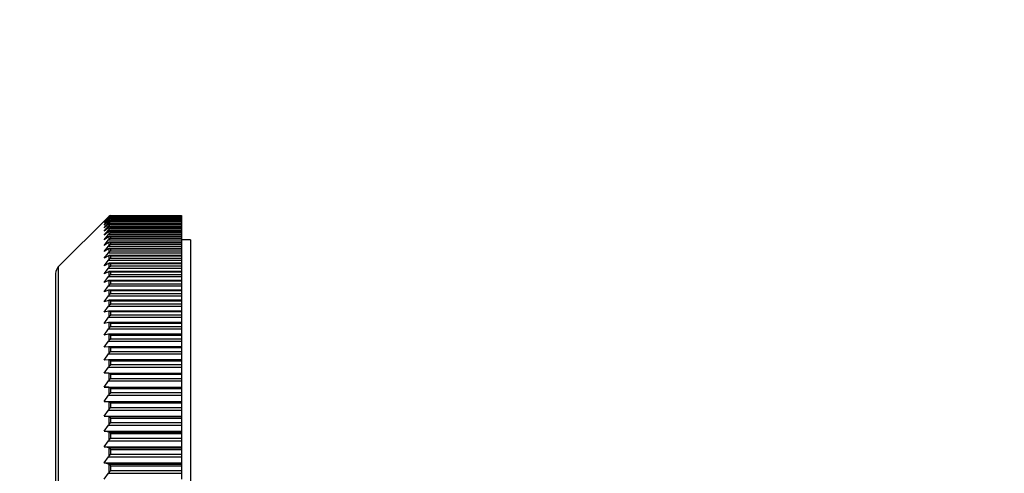
# Model space of a CAD drawing. Units: millimetres. Extents: x -164 to 1026, y 0 to 1165.
# Drawn here: x 140 to 195, y 333 to 358 of the extents above; entities that cross this region are included whole.
import ezdxf
from ezdxf import colors
from ezdxf.entities.mleader import LeaderData, LeaderLine
from ezdxf.math import Vec2, Vec3

# ---------------------------------------------------------------- set-up
doc = ezdxf.new("R2010")
doc.units = ezdxf.units.MM
doc.layers.add('DV6_Défaut', color=7, linetype='Continuous')
doc.layers.add('Défaut', color=7, linetype='Continuous')

# ---------------------------------------------------------------- blocks, each defined once
blk = doc.blocks.new('_DOT')
at = {"color": 0}
blk.add_line((0, 0), (-1, 0), dxfattribs=at)
at = {"color": 0, "const_width": 0.333}
blk.add_lwpolyline([(-0.1665, 0, 1), (0.1665, 0, 1)], format="xyb", close=True, dxfattribs=at)
blk = doc.blocks.new('SE5')
at = {"layer": 'DV6_Défaut', "color": 7, "linetype": 'Continuous'}
for p, q in [((145.087, 347.231), (142.278, 344.421)), ((144.831, 346.972), (145.071, 347.214)), ((145.071, 347.208), (144.831, 346.972)), ((144.831, 346.939), (145.071, 347.189)), ((145.071, 347.166), (144.831, 346.939)), ((144.831, 346.867), (145.071, 347.125)), ((145.071, 347.084), (144.831, 346.867)), ((145.071, 347.214), (145.087, 347.23)), ((145.087, 347.224), (145.071, 347.208)), ((145.071, 347.189), (145.087, 347.206)), ((145.071, 347.189), (145.102, 347.189)), ((145.087, 347.181), (145.071, 347.166)), ((145.071, 347.125), (145.087, 347.142)), ((145.071, 347.125), (145.136, 347.125)), ((145.087, 347.099), (145.071, 347.084)), ((145.071, 347.022), (145.087, 347.04)), ((145.087, 347.23), (145.087, 347.231)), ((145.087, 347.224), (145.087, 347.206)), ((145.087, 347.181), (145.087, 347.142)), ((145.087, 347.099), (145.087, 347.04)), ((149.131, 347.131), (145.177, 347.131)), ((149.131, 347.265), (145.192, 347.265)), ((145.193, 347.275), (149.131, 347.275)), ((145.193, 347.275), (145.193, 347.275)), ((145.193, 347.265), (149.131, 347.265)), ((145.193, 347.255), (145.193, 347.265)), ((145.193, 347.265), (145.193, 347.265)), ((145.193, 347.255), (145.193, 347.255)), ((145.193, 347.217), (145.193, 347.218)), ((149.131, 347.218), (145.193, 347.218)), ((145.193, 347.217), (149.131, 347.217)), ((145.193, 347.196), (145.193, 347.217)), ((145.193, 347.196), (149.131, 347.196)), ((145.193, 347.195), (145.193, 347.196)), ((145.193, 347.13), (145.193, 347.131)), ((145.193, 347.13), (149.131, 347.13)), ((145.193, 347.097), (145.193, 347.13)), ((145.193, 347.097), (149.131, 347.097)), ((145.193, 347.096), (145.193, 347.097)), ((149.131, 347.275), (149.131, 347.265)), ((149.131, 347.265), (149.131, 347.255)), ((149.131, 347.265), (149.131, 347.265)), ((149.131, 347.255), (149.131, 347.218)), ((149.131, 347.217), (149.131, 347.218)), ((149.131, 347.217), (149.131, 347.196)), ((149.131, 347.196), (149.131, 347.131)), ((149.131, 347.13), (149.131, 347.131)), ((149.131, 347.13), (149.131, 347.097)), ((149.131, 347.097), (149.131, 347.022)), ((144.831, 346.755), (145.071, 347.022)), ((145.071, 346.963), (144.831, 346.755)), ((144.831, 346.605), (145.071, 346.879)), ((145.071, 346.804), (144.831, 346.605)), ((144.831, 346.417), (145.071, 346.697)), ((145.071, 346.605), (144.831, 346.417)), ((144.831, 346.19), (145.071, 346.477)), ((145.071, 347.022), (149.131, 347.022)), ((145.087, 346.977), (145.071, 346.963)), ((145.071, 346.879), (145.087, 346.898)), ((145.071, 346.879), (149.131, 346.879)), ((145.087, 346.817), (145.071, 346.804)), ((145.071, 346.697), (145.087, 346.717)), ((145.071, 346.697), (149.131, 346.697)), ((145.087, 346.617), (145.071, 346.605)), ((145.071, 346.477), (145.087, 346.497)), ((145.071, 346.477), (149.131, 346.477)), ((145.087, 346.977), (145.087, 346.898)), ((145.087, 346.817), (145.087, 346.717)), ((145.087, 346.617), (145.087, 346.497)), ((149.131, 346.639), (145.159, 346.639)), ((149.131, 346.842), (145.165, 346.842)), ((149.131, 347.006), (145.171, 347.006)), ((145.193, 347.004), (145.193, 347.005)), ((145.193, 347.004), (149.131, 347.004)), ((145.193, 346.96), (145.193, 347.004)), ((145.193, 346.96), (149.131, 346.96)), ((145.193, 346.958), (145.193, 346.96)), ((145.193, 346.839), (145.193, 346.84)), ((145.193, 346.839), (149.131, 346.839)), ((145.193, 346.783), (145.193, 346.839)), ((145.193, 346.783), (149.131, 346.783)), ((145.193, 346.781), (145.193, 346.783)), ((145.193, 346.635), (145.193, 346.636)), ((145.193, 346.635), (149.131, 346.635)), ((145.193, 346.567), (145.193, 346.635)), ((145.193, 346.567), (149.131, 346.567)), ((145.193, 346.566), (145.193, 346.567)), ((149.131, 347.022), (149.131, 347.006)), ((149.131, 347.004), (149.131, 347.006)), ((149.131, 347.004), (149.131, 346.96)), ((149.131, 346.96), (149.131, 346.879)), ((149.131, 346.879), (149.131, 346.842)), ((149.131, 346.839), (149.131, 346.842)), ((149.131, 346.839), (149.131, 346.783)), ((149.131, 346.783), (149.131, 346.697)), ((149.131, 346.697), (149.131, 346.639)), ((149.131, 346.635), (149.131, 346.639)), ((149.131, 346.635), (149.131, 346.567)), ((149.131, 346.567), (149.131, 346.477)), ((149.131, 346.477), (149.131, 346.398)), ((145.071, 346.368), (144.831, 346.19)), ((144.831, 345.925), (145.071, 346.219)), ((145.071, 346.092), (144.831, 345.925)), ((145.087, 346.379), (145.071, 346.368)), ((145.071, 346.219), (145.087, 346.239)), ((145.071, 346.219), (149.131, 346.219)), ((145.087, 346.103), (145.071, 346.092)), ((145.071, 345.922), (145.087, 345.943)), ((145.087, 346.379), (145.087, 346.239)), ((145.087, 346.103), (145.087, 345.943)), ((149.131, 346.119), (145.146, 346.119)), ((149.131, 346.398), (145.153, 346.398)), ((145.193, 346.392), (145.193, 346.393)), ((145.193, 346.392), (149.131, 346.392)), ((145.193, 346.313), (145.193, 346.392)), ((145.193, 346.313), (149.131, 346.313)), ((145.193, 346.311), (145.193, 346.313)), ((145.193, 346.111), (145.193, 346.113)), ((145.193, 346.111), (149.131, 346.111)), ((145.193, 346.021), (145.193, 346.111)), ((145.193, 346.021), (149.131, 346.021)), ((145.193, 346.019), (145.193, 346.021)), ((149.131, 346.392), (149.131, 346.398)), ((149.131, 346.392), (149.131, 346.313)), ((149.131, 346.313), (149.131, 346.219)), ((149.131, 346.219), (149.131, 346.119)), ((149.131, 346.111), (149.131, 346.119)), ((149.131, 346.111), (149.131, 346.021)), ((149.131, 346.021), (149.131, 345.922)), ((144.831, 345.623), (145.071, 345.922)), ((145.071, 345.779), (144.831, 345.623)), ((144.831, 345.283), (145.071, 345.588)), ((145.071, 345.428), (144.831, 345.283)), ((145.071, 345.922), (149.131, 345.922)), ((145.087, 345.789), (145.071, 345.779)), ((145.071, 345.588), (145.087, 345.609)), ((145.071, 345.588), (149.131, 345.588)), ((145.087, 345.437), (145.071, 345.428)), ((145.087, 345.789), (145.087, 345.609)), ((145.087, 345.437), (145.087, 345.238)), ((149.131, 345.448), (145.135, 345.448)), ((149.131, 345.802), (145.14, 345.802)), ((145.193, 345.792), (145.193, 345.794)), ((145.193, 345.792), (149.131, 345.792)), ((145.193, 345.691), (145.193, 345.792)), ((145.193, 345.691), (149.131, 345.691)), ((145.193, 345.689), (145.193, 345.691)), ((145.193, 345.436), (145.193, 345.438)), ((145.193, 345.436), (149.131, 345.436)), ((145.193, 345.324), (145.193, 345.436)), ((149.631, 345.925), (149.131, 345.925)), ((149.131, 345.922), (149.131, 345.802)), ((149.131, 345.792), (149.131, 345.802)), ((149.131, 345.792), (149.131, 345.691)), ((149.131, 345.691), (149.131, 345.588)), ((149.131, 345.588), (149.131, 345.448)), ((149.131, 345.436), (149.131, 345.448)), ((149.131, 345.436), (149.131, 345.324)), ((149.631, 345.925), (149.631, 288.925)), ((144.831, 344.906), (145.071, 345.216)), ((145.071, 345.041), (144.831, 344.906)), ((145.071, 345.216), (145.087, 345.238)), ((145.071, 345.216), (149.131, 345.216)), ((145.087, 345.049), (145.071, 345.041)), ((145.087, 345.049), (145.087, 344.83)), ((149.131, 345.057), (145.129, 345.057)), ((145.193, 345.324), (149.131, 345.324)), ((145.193, 345.321), (145.193, 345.324)), ((145.193, 345.042), (145.193, 345.045)), ((145.193, 345.042), (149.131, 345.042)), ((145.193, 344.92), (145.193, 345.042)), ((145.193, 344.92), (149.131, 344.92)), ((145.193, 344.917), (145.193, 344.92)), ((149.131, 345.324), (149.131, 345.216)), ((149.131, 345.216), (149.131, 345.057)), ((149.131, 345.042), (149.131, 345.057)), ((149.131, 345.042), (149.131, 344.92)), ((149.131, 344.92), (149.131, 344.808)), ((142.278, 344.421), (142.278, 290.428)), ((144.831, 344.493), (145.071, 344.808)), ((145.071, 344.616), (144.831, 344.493)), ((144.831, 344.045), (145.071, 344.364)), ((145.071, 344.808), (145.087, 344.83)), ((145.071, 344.808), (149.131, 344.808)), ((145.087, 344.624), (145.071, 344.616)), ((145.071, 344.364), (145.087, 344.386)), ((145.071, 344.364), (149.131, 344.364)), ((145.087, 344.624), (145.087, 344.386)), ((149.131, 344.63), (145.124, 344.63)), ((145.193, 344.612), (145.193, 344.615)), ((145.193, 344.612), (149.131, 344.612)), ((145.193, 344.479), (145.193, 344.612)), ((145.193, 344.479), (149.131, 344.479)), ((145.193, 344.476), (145.193, 344.479)), ((149.131, 344.808), (149.131, 344.63)), ((149.131, 344.63), (149.131, 344.612)), ((149.131, 344.612), (149.131, 344.479)), ((149.131, 344.479), (149.131, 344.364)), ((149.131, 344.364), (149.131, 344.168)), ((142.131, 344.068), (142.131, 290.782)), ((145.071, 344.156), (144.831, 344.045)), ((144.831, 343.561), (145.071, 343.884)), ((145.087, 344.163), (145.071, 344.156)), ((145.071, 343.884), (145.087, 343.906)), ((145.071, 343.884), (149.131, 343.884)), ((145.087, 344.163), (145.087, 343.906)), ((149.131, 344.168), (145.119, 344.168)), ((145.193, 344.147), (145.193, 344.149)), ((145.193, 344.147), (149.131, 344.147)), ((145.193, 344.003), (145.193, 344.147)), ((145.193, 344.003), (149.131, 344.003)), ((145.193, 344), (145.193, 344.003)), ((149.131, 344.168), (149.131, 344.147)), ((149.131, 344.147), (149.131, 344.003)), ((149.131, 344.003), (149.131, 343.884)), ((149.131, 343.884), (149.131, 343.67)), ((145.071, 343.661), (144.831, 343.561)), ((144.831, 343.043), (145.071, 343.369)), ((145.087, 343.667), (145.071, 343.661)), ((145.071, 343.369), (145.087, 343.392)), ((145.071, 343.369), (149.131, 343.369)), ((145.087, 343.667), (145.087, 343.392)), ((149.131, 343.67), (145.114, 343.67)), ((145.193, 343.645), (145.193, 343.649)), ((145.193, 343.645), (149.131, 343.645)), ((145.193, 343.491), (145.193, 343.645)), ((145.193, 343.491), (149.131, 343.491)), ((145.193, 343.488), (145.193, 343.491)), ((149.131, 343.67), (149.131, 343.645)), ((149.131, 343.645), (149.131, 343.491)), ((149.131, 343.491), (149.131, 343.369)), ((149.131, 343.369), (149.131, 343.138)), ((145.071, 343.131), (144.831, 343.043)), ((144.831, 342.491), (145.071, 342.82)), ((145.087, 343.136), (145.071, 343.131)), ((145.071, 342.82), (145.087, 342.843)), ((145.071, 342.82), (149.131, 342.82)), ((145.087, 343.136), (145.087, 342.843)), ((149.131, 343.138), (145.108, 343.138)), ((145.193, 343.11), (145.193, 343.113)), ((145.193, 343.11), (149.131, 343.11)), ((145.193, 342.946), (145.193, 343.11)), ((145.193, 342.946), (149.131, 342.946)), ((145.193, 342.942), (145.193, 342.946)), ((149.131, 343.138), (149.131, 343.11)), ((149.131, 343.11), (149.131, 342.946)), ((149.131, 342.946), (149.131, 342.82)), ((149.131, 342.82), (149.131, 342.572)), ((145.071, 342.567), (144.831, 342.491)), ((144.831, 341.905), (145.071, 342.237)), ((145.087, 342.571), (145.071, 342.567)), ((145.071, 342.237), (145.087, 342.26)), ((145.071, 342.237), (149.131, 342.237)), ((145.087, 342.571), (145.087, 342.26)), ((149.131, 342.572), (145.103, 342.572)), ((145.193, 342.54), (145.193, 342.544)), ((145.193, 342.54), (149.131, 342.54)), ((145.193, 342.366), (145.193, 342.54)), ((145.193, 342.366), (149.131, 342.366)), ((145.193, 342.362), (145.193, 342.366)), ((149.131, 342.572), (149.131, 342.54)), ((149.131, 342.54), (149.131, 342.366)), ((149.131, 342.366), (149.131, 342.237)), ((149.131, 342.237), (149.131, 341.973)), ((145.071, 341.969), (144.831, 341.905)), ((144.831, 341.288), (145.071, 341.622)), ((145.087, 341.972), (145.071, 341.969)), ((145.071, 341.622), (145.087, 341.645)), ((145.071, 341.622), (149.131, 341.622)), ((145.087, 341.972), (145.087, 341.645)), ((149.131, 341.973), (145.098, 341.973)), ((145.193, 341.937), (145.193, 341.941)), ((145.193, 341.937), (149.131, 341.937)), ((145.193, 341.754), (145.193, 341.937)), ((145.193, 341.754), (149.131, 341.754)), ((145.193, 341.75), (145.193, 341.754)), ((149.131, 341.973), (149.131, 341.937)), ((149.131, 341.937), (149.131, 341.754)), ((149.131, 341.754), (149.131, 341.622)), ((149.131, 341.622), (149.131, 341.342)), ((145.071, 341.34), (144.831, 341.288)), ((145.087, 341.342), (145.071, 341.34)), ((145.087, 341.342), (145.087, 340.998)), ((149.131, 341.342), (145.092, 341.342)), ((145.193, 341.302), (145.193, 341.306)), ((145.193, 341.302), (149.131, 341.302)), ((145.193, 341.109), (145.193, 341.302)), ((145.193, 341.109), (149.131, 341.109)), ((145.193, 341.105), (145.193, 341.109)), ((149.131, 341.342), (149.131, 341.302)), ((149.131, 341.302), (149.131, 341.109)), ((149.131, 341.109), (149.131, 340.974)), ((144.831, 340.638), (145.071, 340.974)), ((145.071, 340.678), (144.831, 340.638)), ((145.071, 340.974), (145.087, 340.998)), ((145.071, 340.974), (149.131, 340.974)), ((145.087, 340.68), (145.071, 340.678)), ((149.131, 340.68), (145.071, 340.68)), ((145.087, 340.68), (145.087, 340.319)), ((145.193, 340.635), (145.193, 340.639)), ((145.193, 340.635), (149.131, 340.635)), ((145.193, 340.433), (145.193, 340.635)), ((149.131, 340.974), (149.131, 340.68)), ((149.131, 340.68), (149.131, 340.635)), ((149.131, 340.635), (149.131, 340.433)), ((144.831, 339.959), (145.071, 340.296)), ((145.071, 339.986), (144.831, 339.959)), ((145.071, 340.296), (145.087, 340.319)), ((145.071, 340.296), (149.131, 340.296)), ((145.087, 339.987), (145.071, 339.986)), ((149.131, 339.987), (145.082, 339.987)), ((145.087, 339.987), (145.087, 339.611)), ((145.193, 340.433), (149.131, 340.433)), ((145.193, 340.429), (145.193, 340.433)), ((145.193, 339.938), (145.193, 339.942)), ((145.193, 339.938), (149.131, 339.938)), ((145.193, 339.727), (145.193, 339.938)), ((149.131, 340.433), (149.131, 340.296)), ((149.131, 340.296), (149.131, 339.987)), ((149.131, 339.987), (149.131, 339.938)), ((149.131, 339.938), (149.131, 339.727)), ((144.831, 339.249), (145.071, 339.587)), ((145.071, 339.587), (145.087, 339.611)), ((145.071, 339.587), (149.131, 339.587)), ((145.193, 339.727), (149.131, 339.727)), ((145.193, 339.723), (145.193, 339.727)), ((149.131, 339.727), (149.131, 339.587)), ((149.131, 339.587), (149.131, 339.265)), ((145.071, 339.264), (144.831, 339.249)), ((144.831, 338.511), (145.071, 338.849)), ((149.131, 339.265), (145.071, 339.265)), ((145.087, 339.264), (145.071, 339.264)), ((145.071, 338.849), (145.087, 338.873)), ((145.071, 338.849), (149.131, 338.849)), ((145.087, 339.264), (145.087, 338.873)), ((145.193, 339.211), (145.193, 339.215)), ((145.193, 339.211), (149.131, 339.211)), ((145.193, 338.991), (145.193, 339.211)), ((145.193, 338.991), (149.131, 338.991)), ((145.193, 338.986), (145.193, 338.991)), ((149.131, 339.265), (149.131, 339.211)), ((149.131, 339.211), (149.131, 338.991)), ((149.131, 338.991), (149.131, 338.849)), ((149.131, 338.849), (149.131, 338.514)), ((145.071, 338.514), (144.831, 338.511)), ((145.087, 338.513), (145.071, 338.514)), ((145.071, 338.514), (149.131, 338.514)), ((145.087, 338.513), (145.087, 338.106)), ((145.193, 338.455), (145.193, 338.459)), ((145.193, 338.455), (149.131, 338.455)), ((145.193, 338.227), (145.193, 338.455)), ((149.131, 338.514), (149.131, 338.455)), ((149.131, 338.455), (149.131, 338.227)), ((144.831, 337.744), (145.071, 338.082)), ((145.071, 337.735), (144.831, 337.744)), ((144.831, 337.744), (149.131, 337.744)), ((145.071, 338.082), (145.087, 338.106)), ((145.071, 338.082), (149.131, 338.082)), ((145.087, 337.733), (145.071, 337.735)), ((145.071, 337.735), (149.131, 337.735)), ((145.087, 337.733), (145.087, 337.313)), ((145.193, 338.227), (149.131, 338.227)), ((145.193, 338.222), (145.193, 338.227)), ((149.131, 338.227), (149.131, 338.082)), ((149.131, 338.082), (149.131, 337.744)), ((149.131, 337.744), (149.131, 337.735)), ((149.131, 337.735), (149.131, 337.671)), ((144.831, 336.951), (145.071, 337.289)), ((145.071, 337.289), (145.087, 337.313)), ((145.071, 337.289), (149.131, 337.289)), ((145.193, 337.671), (145.193, 337.676)), ((145.193, 337.671), (149.131, 337.671)), ((145.193, 337.435), (145.193, 337.671)), ((145.193, 337.435), (149.131, 337.435)), ((145.193, 337.43), (145.193, 337.435)), ((149.131, 337.671), (149.131, 337.435)), ((149.131, 337.435), (149.131, 337.289)), ((149.131, 337.289), (149.131, 336.951)), ((145.071, 336.93), (144.831, 336.951)), ((144.831, 336.951), (149.131, 336.951)), ((145.087, 336.927), (145.071, 336.93)), ((145.071, 336.93), (149.131, 336.93)), ((145.087, 336.927), (145.087, 336.493)), ((145.193, 336.861), (145.193, 336.866)), ((145.193, 336.861), (149.131, 336.861)), ((145.193, 336.617), (145.193, 336.861)), ((149.131, 336.951), (149.131, 336.93)), ((149.131, 336.93), (149.131, 336.861)), ((149.131, 336.861), (149.131, 336.617)), ((144.831, 336.132), (145.071, 336.469)), ((145.071, 336.099), (144.831, 336.132)), ((144.831, 336.132), (149.131, 336.132)), ((145.071, 336.469), (145.087, 336.493)), ((145.071, 336.469), (149.131, 336.469)), ((145.087, 336.095), (145.071, 336.099)), ((145.071, 336.099), (149.131, 336.099)), ((145.087, 336.095), (145.087, 335.648)), ((145.193, 336.617), (149.131, 336.617)), ((145.193, 336.612), (145.193, 336.617)), ((149.131, 336.617), (149.131, 336.469)), ((149.131, 336.469), (149.131, 336.132)), ((149.131, 336.132), (149.131, 336.099)), ((149.131, 336.099), (149.131, 336.024)), ((144.831, 335.289), (145.071, 335.624)), ((145.071, 335.624), (145.087, 335.648)), ((145.071, 335.624), (149.131, 335.624)), ((145.193, 336.024), (145.193, 336.03)), ((145.193, 336.024), (149.131, 336.024)), ((145.193, 335.774), (145.193, 336.024)), ((145.193, 335.774), (149.131, 335.774)), ((145.193, 335.769), (145.193, 335.774)), ((149.131, 336.024), (149.131, 335.774)), ((149.131, 335.774), (149.131, 335.624)), ((149.131, 335.624), (149.131, 335.289)), ((145.071, 335.243), (144.831, 335.289)), ((144.831, 335.289), (149.131, 335.289)), ((145.087, 335.238), (145.071, 335.243)), ((145.071, 335.243), (149.131, 335.243)), ((145.087, 335.238), (145.087, 334.778)), ((145.193, 335.164), (145.193, 335.169)), ((145.193, 335.164), (149.131, 335.164)), ((145.193, 334.906), (145.193, 335.164)), ((149.131, 335.289), (149.131, 335.243)), ((149.131, 335.243), (149.131, 335.164)), ((149.131, 335.164), (149.131, 334.906)), ((144.831, 334.422), (145.071, 334.755)), ((145.071, 334.755), (145.087, 334.778)), ((145.071, 334.755), (149.131, 334.755)), ((145.193, 334.906), (149.131, 334.906)), ((145.193, 334.9), (145.193, 334.906)), ((149.131, 334.906), (149.131, 334.755)), ((149.131, 334.755), (149.131, 334.422)), ((145.071, 334.364), (144.831, 334.422)), ((144.831, 334.422), (149.131, 334.422)), ((145.087, 334.358), (145.071, 334.364)), ((145.071, 334.364), (149.131, 334.364)), ((145.087, 334.358), (145.087, 333.886)), ((145.193, 334.279), (145.193, 334.285)), ((145.193, 334.279), (149.131, 334.279)), ((145.193, 334.015), (145.193, 334.279)), ((145.193, 334.015), (149.131, 334.015)), ((145.193, 334.009), (145.193, 334.015)), ((149.131, 334.422), (149.131, 334.364)), ((149.131, 334.364), (149.131, 334.279)), ((149.131, 334.279), (149.131, 334.015)), ((149.131, 334.015), (149.131, 333.863)), ((144.831, 333.532), (145.071, 333.863)), ((145.071, 333.462), (144.831, 333.532)), ((144.831, 333.532), (149.131, 333.532)), ((145.071, 333.863), (145.087, 333.886)), ((145.071, 333.863), (149.131, 333.863)), ((145.087, 333.456), (145.071, 333.462)), ((145.071, 333.462), (149.131, 333.462)), ((145.087, 333.456), (145.087, 332.972)), ((145.193, 333.373), (145.193, 333.379)), ((145.193, 333.373), (149.131, 333.373)), ((145.193, 333.102), (145.193, 333.373)), ((149.131, 333.863), (149.131, 333.532)), ((149.131, 333.532), (149.131, 333.462)), ((149.131, 333.462), (149.131, 333.373)), ((149.131, 333.373), (149.131, 333.102)), ((144.831, 332.621), (145.071, 332.949)), ((145.071, 332.949), (145.087, 332.972)), ((145.071, 332.949), (149.131, 332.949)), ((145.193, 333.102), (149.131, 333.102)), ((145.193, 333.097), (145.193, 333.102)), ((149.131, 333.102), (149.131, 332.949)), ((149.131, 332.949), (149.131, 332.621))]:
    blk.add_line(p, q, dxfattribs=at)
for centre, radius, start, end in [((145.193, 347.125), 0.15, 90.0371, 135.2138), ((145.189, 347.118), 0.147, 88.4221, 133.9636), ((145.193, 347.125), 0.15, 118.6322, 135), ((145.2, 347.101), 0.154, 92.2978, 136.8484), ((145.184, 347.074), 0.144, 86.1366, 132.0745), ((145.206, 347.037), 0.158, 94.4833, 138.3619), ((145.178, 346.99), 0.141, 83.8671, 130.0255), ((145.212, 346.933), 0.164, 96.6833, 139.72), ((145.173, 346.867), 0.14, 81.5571, 127.8395), ((145.219, 346.79), 0.17, 98.8243, 140.9579), ((145.168, 346.704), 0.139, 79.3321, 125.4766), ((145.226, 346.608), 0.176, 100.8085, 142.1258), ((145.163, 346.501), 0.138, 77.1179, 122.9705), ((145.234, 346.386), 0.184, 102.8997, 143.1088), ((145.242, 346.126), 0.191, 104.7852, 144.0569), ((145.25, 345.828), 0.199, 106.6018, 144.9133), ((142.631, 344.068), 0.5, 135, 180)]:
    blk.add_arc(centre, radius, start, end, dxfattribs=at)
for points, knots in [([(145.193, 346.393), (145.186, 346.393), (145.182, 346.395), (145.173, 346.396), (145.168, 346.397), (145.154, 346.398), (145.145, 346.398), (145.119, 346.395), (145.102, 346.389), (145.087, 346.379)], [0, 0, 0, 0, 0.125, 0.125, 0.25, 0.25, 0.5, 0.5, 1, 1, 1, 1]), ([(145.193, 346.113), (145.186, 346.113), (145.182, 346.115), (145.173, 346.116), (145.168, 346.117), (145.154, 346.119), (145.145, 346.119), (145.119, 346.117), (145.102, 346.112), (145.087, 346.103)], [0, 0, 0, 0, 0.125, 0.125, 0.25, 0.25, 0.5, 0.5, 1, 1, 1, 1]), ([(145.193, 345.794), (145.186, 345.794), (145.182, 345.796), (145.173, 345.798), (145.168, 345.799), (145.154, 345.801), (145.145, 345.802), (145.119, 345.801), (145.102, 345.797), (145.087, 345.789)], [0, 0, 0, 0, 0.125, 0.125, 0.25, 0.25, 0.5, 0.5, 1, 1, 1, 1]), ([(145.087, 345.609), (145.102, 345.629), (145.119, 345.645), (145.145, 345.666), (145.154, 345.672), (145.168, 345.679), (145.173, 345.682), (145.182, 345.686), (145.186, 345.689), (145.193, 345.689)], [0, 0, 0, 0, 0.5, 0.5, 0.75, 0.75, 0.875, 0.875, 1, 1, 1, 1]), ([(145.193, 345.438), (145.186, 345.438), (145.182, 345.44), (145.173, 345.443), (145.168, 345.444), (145.154, 345.447), (145.145, 345.448), (145.119, 345.448), (145.102, 345.445), (145.087, 345.437)], [0, 0, 0, 0, 0.125, 0.125, 0.25, 0.25, 0.5, 0.5, 1, 1, 1, 1]), ([(145.087, 345.238), (145.102, 345.258), (145.119, 345.275), (145.145, 345.296), (145.154, 345.303), (145.168, 345.311), (145.173, 345.313), (145.182, 345.318), (145.186, 345.321), (145.193, 345.321)], [0, 0, 0, 0, 0.5, 0.5, 0.75, 0.75, 0.875, 0.875, 1, 1, 1, 1]), ([(145.193, 345.045), (145.186, 345.045), (145.182, 345.047), (145.173, 345.05), (145.168, 345.052), (145.154, 345.055), (145.145, 345.056), (145.119, 345.058), (145.102, 345.056), (145.087, 345.049)], [0, 0, 0, 0, 0.125, 0.125, 0.25, 0.25, 0.5, 0.5, 1, 1, 1, 1]), ([(145.087, 344.83), (145.102, 344.851), (145.119, 344.868), (145.145, 344.89), (145.154, 344.897), (145.168, 344.906), (145.173, 344.908), (145.182, 344.913), (145.186, 344.917), (145.193, 344.917)], [0, 0, 0, 0, 0.5, 0.5, 0.75, 0.75, 0.875, 0.875, 1, 1, 1, 1]), ([(145.193, 344.615), (145.186, 344.615), (145.182, 344.618), (145.173, 344.621), (145.168, 344.623), (145.154, 344.627), (145.145, 344.628), (145.119, 344.631), (145.102, 344.63), (145.087, 344.624)], [0, 0, 0, 0, 0.125, 0.125, 0.25, 0.25, 0.5, 0.5, 1, 1, 1, 1]), ([(145.087, 344.386), (145.102, 344.407), (145.119, 344.425), (145.145, 344.448), (145.154, 344.455), (145.168, 344.464), (145.173, 344.467), (145.182, 344.473), (145.186, 344.476), (145.193, 344.476)], [0, 0, 0, 0, 0.5, 0.5, 0.75, 0.75, 0.875, 0.875, 1, 1, 1, 1]), ([(145.193, 344.149), (145.186, 344.149), (145.182, 344.153), (145.173, 344.156), (145.168, 344.158), (145.154, 344.162), (145.145, 344.165), (145.119, 344.169), (145.102, 344.168), (145.087, 344.163)], [0, 0, 0, 0, 0.125, 0.125, 0.25, 0.25, 0.5, 0.5, 1, 1, 1, 1]), ([(145.087, 343.906), (145.102, 343.928), (145.119, 343.946), (145.145, 343.97), (145.154, 343.977), (145.168, 343.987), (145.173, 343.99), (145.182, 343.996), (145.186, 344), (145.193, 344)], [0, 0, 0, 0, 0.5, 0.5, 0.75, 0.75, 0.875, 0.875, 1, 1, 1, 1]), ([(145.087, 343.392), (145.102, 343.414), (145.119, 343.433), (145.145, 343.457), (145.154, 343.465), (145.168, 343.475), (145.173, 343.478), (145.182, 343.484), (145.186, 343.488), (145.193, 343.488)], [0, 0, 0, 0, 0.5, 0.5, 0.75, 0.75, 0.875, 0.875, 1, 1, 1, 1]), ([(145.193, 343.649), (145.186, 343.649), (145.182, 343.652), (145.173, 343.656), (145.168, 343.658), (145.154, 343.663), (145.145, 343.666), (145.128, 343.669), (145.12, 343.67), (145.112, 343.67)], [0, 0, 0, 0, 0.170419, 0.170419, 0.340838, 0.340838, 0.681675, 0.681675, 1, 1, 1, 1]), ([(145.087, 342.843), (145.102, 342.865), (145.119, 342.885), (145.145, 342.91), (145.154, 342.918), (145.168, 342.928), (145.173, 342.932), (145.182, 342.938), (145.186, 342.942), (145.193, 342.942)], [0, 0, 0, 0, 0.5, 0.5, 0.75, 0.75, 0.875, 0.875, 1, 1, 1, 1]), ([(145.193, 343.113), (145.186, 343.113), (145.182, 343.117), (145.173, 343.121), (145.168, 343.123), (145.154, 343.129), (145.145, 343.132), (145.126, 343.136), (145.116, 343.138), (145.107, 343.138)], [0, 0, 0, 0, 0.158595, 0.158595, 0.31719, 0.31719, 0.63438, 0.63438, 1, 1, 1, 1]), ([(145.193, 342.544), (145.186, 342.544), (145.182, 342.548), (145.173, 342.552), (145.168, 342.555), (145.154, 342.561), (145.145, 342.564), (145.119, 342.571), (145.102, 342.573), (145.087, 342.571)], [0, 0, 0, 0, 0.125, 0.125, 0.25, 0.25, 0.5, 0.5, 1, 1, 1, 1]), ([(145.087, 342.26), (145.102, 342.283), (145.119, 342.303), (145.145, 342.329), (145.154, 342.337), (145.168, 342.348), (145.173, 342.351), (145.182, 342.358), (145.186, 342.362), (145.193, 342.362)], [0, 0, 0, 0, 0.5, 0.5, 0.75, 0.75, 0.875, 0.875, 1, 1, 1, 1]), ([(145.193, 341.941), (145.186, 341.941), (145.182, 341.945), (145.173, 341.95), (145.168, 341.953), (145.154, 341.959), (145.145, 341.963), (145.119, 341.972), (145.102, 341.974), (145.087, 341.972)], [0, 0, 0, 0, 0.125, 0.125, 0.25, 0.25, 0.5, 0.5, 1, 1, 1, 1]), ([(145.087, 341.645), (145.102, 341.668), (145.119, 341.688), (145.145, 341.715), (145.154, 341.723), (145.168, 341.735), (145.173, 341.738), (145.182, 341.745), (145.186, 341.75), (145.193, 341.75)], [0, 0, 0, 0, 0.5, 0.5, 0.75, 0.75, 0.875, 0.875, 1, 1, 1, 1]), ([(145.193, 341.306), (145.186, 341.306), (145.182, 341.31), (145.173, 341.316), (145.168, 341.318), (145.154, 341.326), (145.145, 341.33), (145.119, 341.339), (145.102, 341.343), (145.087, 341.342)], [0, 0, 0, 0, 0.125, 0.125, 0.25, 0.25, 0.5, 0.5, 1, 1, 1, 1]), ([(145.087, 340.998), (145.102, 341.021), (145.119, 341.041), (145.145, 341.069), (145.154, 341.077), (145.168, 341.089), (145.173, 341.093), (145.182, 341.1), (145.186, 341.105), (145.193, 341.105)], [0, 0, 0, 0, 0.5, 0.5, 0.75, 0.75, 0.875, 0.875, 1, 1, 1, 1]), ([(145.193, 340.639), (145.186, 340.639), (145.182, 340.644), (145.173, 340.65), (145.168, 340.653), (145.154, 340.66), (145.145, 340.665), (145.119, 340.676), (145.102, 340.68), (145.087, 340.68)], [0, 0, 0, 0, 0.125, 0.125, 0.25, 0.25, 0.5, 0.5, 1, 1, 1, 1]), ([(145.087, 340.319), (145.102, 340.343), (145.119, 340.363), (145.145, 340.391), (145.154, 340.4), (145.168, 340.412), (145.173, 340.416), (145.182, 340.424), (145.186, 340.429), (145.193, 340.429)], [0, 0, 0, 0, 0.5, 0.5, 0.75, 0.75, 0.875, 0.875, 1, 1, 1, 1]), ([(145.193, 339.942), (145.186, 339.942), (145.182, 339.947), (145.173, 339.953), (145.168, 339.956), (145.154, 339.964), (145.145, 339.969), (145.119, 339.981), (145.102, 339.986), (145.087, 339.987)], [0, 0, 0, 0, 0.125, 0.125, 0.25, 0.25, 0.5, 0.5, 1, 1, 1, 1]), ([(145.087, 339.611), (145.102, 339.634), (145.119, 339.655), (145.145, 339.684), (145.154, 339.693), (145.168, 339.705), (145.173, 339.709), (145.182, 339.717), (145.186, 339.723), (145.193, 339.723)], [0, 0, 0, 0, 0.5, 0.5, 0.75, 0.75, 0.875, 0.875, 1, 1, 1, 1]), ([(145.193, 339.215), (145.186, 339.215), (145.182, 339.22), (145.173, 339.227), (145.168, 339.23), (145.154, 339.238), (145.145, 339.243), (145.119, 339.257), (145.102, 339.262), (145.087, 339.264)], [0, 0, 0, 0, 0.125, 0.125, 0.25, 0.25, 0.5, 0.5, 1, 1, 1, 1]), ([(145.087, 338.873), (145.102, 338.896), (145.119, 338.918), (145.145, 338.947), (145.154, 338.956), (145.168, 338.969), (145.173, 338.973), (145.182, 338.981), (145.186, 338.986), (145.193, 338.986)], [0, 0, 0, 0, 0.5, 0.5, 0.75, 0.75, 0.875, 0.875, 1, 1, 1, 1]), ([(145.193, 338.459), (145.186, 338.459), (145.182, 338.465), (145.173, 338.471), (145.168, 338.475), (145.154, 338.484), (145.145, 338.489), (145.119, 338.503), (145.102, 338.51), (145.087, 338.513)], [0, 0, 0, 0, 0.125, 0.125, 0.25, 0.25, 0.5, 0.5, 1, 1, 1, 1]), ([(145.087, 338.106), (145.102, 338.13), (145.119, 338.152), (145.145, 338.181), (145.154, 338.191), (145.168, 338.204), (145.173, 338.208), (145.182, 338.216), (145.186, 338.222), (145.193, 338.222)], [0, 0, 0, 0, 0.5, 0.5, 0.75, 0.75, 0.875, 0.875, 1, 1, 1, 1]), ([(145.193, 337.676), (145.186, 337.676), (145.182, 337.681), (145.173, 337.688), (145.168, 337.692), (145.154, 337.701), (145.145, 337.707), (145.119, 337.722), (145.102, 337.73), (145.087, 337.733)], [0, 0, 0, 0, 0.125, 0.125, 0.25, 0.25, 0.5, 0.5, 1, 1, 1, 1]), ([(145.087, 337.313), (145.102, 337.336), (145.119, 337.358), (145.145, 337.388), (145.154, 337.398), (145.168, 337.412), (145.173, 337.416), (145.182, 337.424), (145.186, 337.43), (145.193, 337.43)], [0, 0, 0, 0, 0.5, 0.5, 0.75, 0.75, 0.875, 0.875, 1, 1, 1, 1]), ([(145.193, 336.866), (145.186, 336.866), (145.182, 336.871), (145.173, 336.879), (145.168, 336.882), (145.154, 336.892), (145.145, 336.898), (145.119, 336.915), (145.102, 336.923), (145.087, 336.927)], [0, 0, 0, 0, 0.125, 0.125, 0.25, 0.25, 0.5, 0.5, 1, 1, 1, 1]), ([(145.087, 336.493), (145.102, 336.516), (145.119, 336.538), (145.145, 336.569), (145.154, 336.579), (145.168, 336.593), (145.173, 336.597), (145.182, 336.606), (145.186, 336.612), (145.193, 336.612)], [0, 0, 0, 0, 0.5, 0.5, 0.75, 0.75, 0.875, 0.875, 1, 1, 1, 1]), ([(145.193, 336.03), (145.186, 336.03), (145.182, 336.036), (145.173, 336.043), (145.168, 336.047), (145.154, 336.057), (145.145, 336.064), (145.119, 336.081), (145.102, 336.09), (145.087, 336.095)], [0, 0, 0, 0, 0.125, 0.125, 0.25, 0.25, 0.5, 0.5, 1, 1, 1, 1]), ([(145.087, 335.648), (145.102, 335.671), (145.119, 335.694), (145.145, 335.725), (145.154, 335.735), (145.168, 335.749), (145.173, 335.753), (145.182, 335.762), (145.186, 335.769), (145.193, 335.769)], [0, 0, 0, 0, 0.5, 0.5, 0.75, 0.75, 0.875, 0.875, 1, 1, 1, 1]), ([(145.193, 335.169), (145.186, 335.169), (145.182, 335.175), (145.173, 335.183), (145.168, 335.187), (145.154, 335.198), (145.145, 335.204), (145.119, 335.223), (145.102, 335.232), (145.087, 335.238)], [0, 0, 0, 0, 0.125, 0.125, 0.25, 0.25, 0.5, 0.5, 1, 1, 1, 1]), ([(145.087, 334.778), (145.102, 334.802), (145.119, 334.824), (145.145, 334.856), (145.154, 334.866), (145.168, 334.88), (145.173, 334.885), (145.182, 334.894), (145.186, 334.9), (145.193, 334.9)], [0, 0, 0, 0, 0.5, 0.5, 0.75, 0.75, 0.875, 0.875, 1, 1, 1, 1]), ([(145.193, 334.285), (145.186, 334.285), (145.182, 334.291), (145.173, 334.299), (145.168, 334.303), (145.154, 334.315), (145.145, 334.322), (145.119, 334.341), (145.102, 334.351), (145.087, 334.358)], [0, 0, 0, 0, 0.125, 0.125, 0.25, 0.25, 0.5, 0.5, 1, 1, 1, 1]), ([(145.087, 333.886), (145.102, 333.91), (145.119, 333.932), (145.145, 333.964), (145.154, 333.974), (145.168, 333.989), (145.173, 333.994), (145.182, 334.003), (145.186, 334.009), (145.193, 334.009)], [0, 0, 0, 0, 0.5, 0.5, 0.75, 0.75, 0.875, 0.875, 1, 1, 1, 1]), ([(145.193, 333.379), (145.186, 333.379), (145.182, 333.385), (145.173, 333.393), (145.168, 333.397), (145.154, 333.409), (145.145, 333.416), (145.119, 333.437), (145.102, 333.448), (145.087, 333.456)], [0, 0, 0, 0, 0.125, 0.125, 0.25, 0.25, 0.5, 0.5, 1, 1, 1, 1]), ([(145.087, 332.972), (145.102, 332.996), (145.119, 333.018), (145.145, 333.051), (145.154, 333.061), (145.168, 333.076), (145.173, 333.081), (145.182, 333.09), (145.186, 333.097), (145.193, 333.097)], [0, 0, 0, 0, 0.5, 0.5, 0.75, 0.75, 0.875, 0.875, 1, 1, 1, 1])]:
    blk.add_open_spline(points, degree=3, knots=knots, dxfattribs=at)

msp = doc.modelspace()

# ---------------------------------------------------------------- block references
at = {"layer": 'Défaut'}
msp.add_blockref('SE5', (0, 0), dxfattribs=at)

# ---------------------------------------------------------------- leaders
at = {"layer": 'Défaut', "color": 7, "linetype": 'Continuous'}
ml = msp.add_multileader_mtext('Standard', dxfattribs=at)
ml.set_content('{\\pxsm0.9;\\fSolid Edge ISO|b1||i0||c0|p34;\\W1.;24/01/2024\\P}', color=256)
ml.set_leader_properties()
ml.set_arrow_properties(name='DOT')
ml.build(insert=Vec2(0, 0))
ml.multileader.update_dxf_attribs({"leader_type": 0, "dogleg_length": 0, "arrow_head_size": 12})
ctx = ml.context
ctx.base_point, ctx.char_height, ctx.arrow_head_size, ctx.landing_gap_size = Vec3(756.591, 1158.306), 12, 12, 4.2
notes = []
notes.append((ctx, [(0, (0, 0, 0), (0, 0), (1, 0), 1, [])]))
ctx.mtext.insert = Vec3(758.591, 1164.427)
for ctx, leaders in notes:
    for number, flags, end, landing, length, lines in leaders:
        leader = LeaderData()
        leader.index, (leader.has_last_leader_line, leader.has_dogleg_vector, leader.attachment_direction) = number, flags
        leader.last_leader_point, leader.dogleg_vector, leader.dogleg_length = Vec3(end), Vec3(landing), length
        for number, points, colour, breaks in lines:
            line = LeaderLine()
            line.index, line.vertices, line.color, line.breaks = number, Vec3.list(points), colors.encode_raw_color(colour), breaks
            leader.lines.append(line)
        ctx.leaders.append(leader)

doc.saveas('drawing.dxf')
